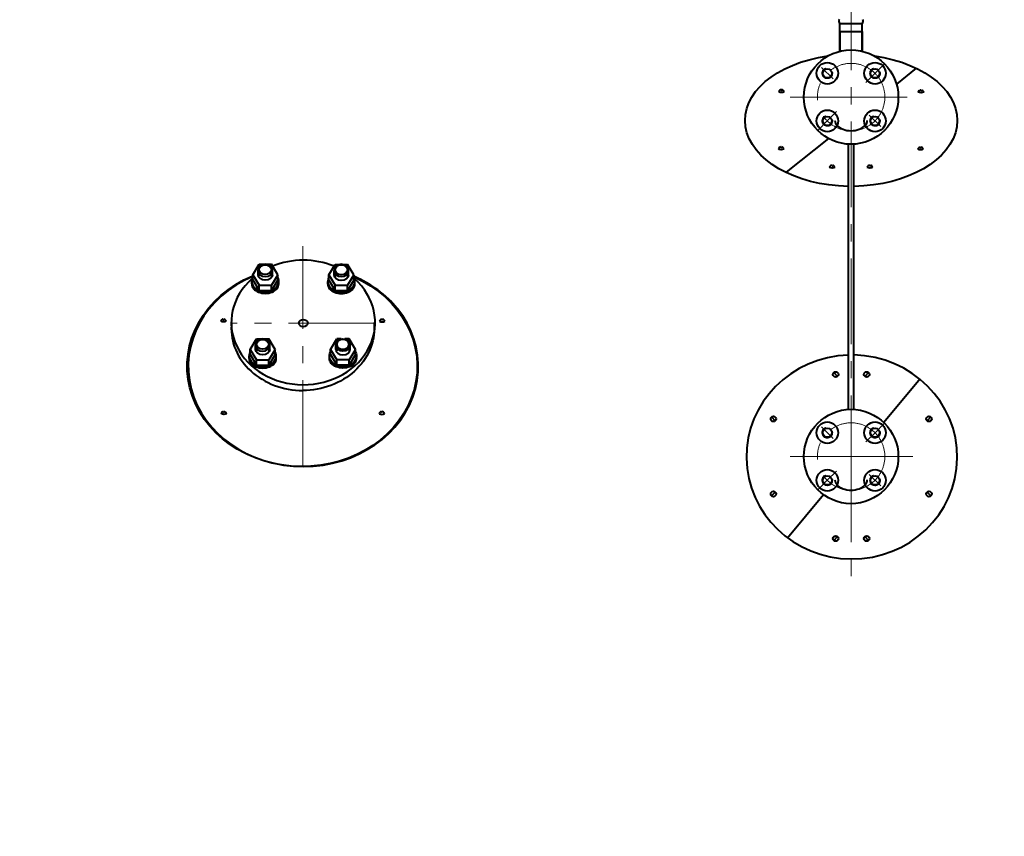
# Model space of a CAD drawing. Units: millimetres. Extents: x -17397 to 423, y -24398 to -15998.
# Drawn here: x -14259 to -13164, y -18226 to -17318 of the extents above; entities that cross this region are included whole.
import ezdxf

# ---------------------------------------------------------------- set-up
doc = ezdxf.new("R2010")
doc.units = ezdxf.units.MM
doc.linetypes.add('CENTER', pattern=[50.8, 31.75, -6.35, 6.35, -6.35])
for name, color, linetype, lineweight in [('котел', 150, 'Continuous', 40), ('оси', 253, 'CENTER', 13), ('размеры', 253, 'Continuous', 13)]:
    doc.layers.add(name, color=color, linetype=linetype, lineweight=lineweight)
doc.styles.add('энтророс', font='geniso.shx', dxfattribs={"height": 60})
doc.dimstyles.new('20', dxfattribs={"dimtxt": 60, "dimasz": 50, "dimexe": 20, "dimexo": 0.625, "dimgap": 20, "dimtad": 1, "dimdec": 0, "dimtxsty": 'энтророс', "dimcen": 2.5, "dimadec": 0, "dimazin": 0, "dimtfac": 1, "dimtdec": 0, "dimtmove": 0, "dimatfit": 3, "dimfxl": 1, "dimtfill": 1, "dimarcsym": 0})

# ---------------------------------------------------------------- blocks, each defined once
blk = doc.blocks.new('*D21')
at = {"layer": 'Defpoints', "color": 0, "ltscale": 10, "transparency": 16777216}
for p in [(-14061.4, -17188.4), (-15137.4, -19869.8), (-13885.2, -19869.8)]:
    blk.add_point(p, dxfattribs=at)
at = {"layer": 'размеры', "color": 0, "lineweight": -2, "ltscale": 10, "transparency": 16777216}
for p, q in [((-14062, -17188.4), (-15157.4, -17188.4)), ((-15137.4, -17238.4), (-15137.4, -19819.8)), ((-13885.8, -19869.8), (-15157.4, -19869.8))]:
    blk.add_line(p, q, dxfattribs=at)
at = {"layer": 'размеры', "color": 0, "ltscale": 10, "transparency": 16777216}
for points in [[(-15145.8, -17238.4), (-15129.1, -17238.4), (-15137.4, -17188.4)], [(-15145.8, -19819.8), (-15129.1, -19819.8), (-15137.4, -19869.8)]]:
    blk.add_solid(points, dxfattribs=at)
at = {"layer": 'размеры', "color": 0, "ltscale": 10, "transparency": 16777216, "insert": (-15187.4, -18529.1), "char_height": 60, "attachment_point": 5, "rotation": 90, "style": 'энтророс', "bg_fill": 3, "box_fill_scale": 1.1, "bg_fill_color": 256, "bg_fill_true_color": 13158600, "bg_fill_transparency": 0}
blk.add_mtext('2678', dxfattribs=at)
blk = doc.blocks.new('*D5')
at = {"layer": 'Defpoints', "color": 0, "ltscale": 10, "transparency": 16777216}
for p in [(-10129.3, -16370.1), (-10129.3, -17862), (-14791.3, -18070.6)]:
    blk.add_point(p, dxfattribs=at)
at = {"layer": 'размеры', "color": 0, "lineweight": -2, "ltscale": 10, "transparency": 16777216}
for p, q in [((-14791.3, -18070), (-14791.3, -16350.1)), ((-10129.3, -17861.4), (-10129.3, -16350.1)), ((-14741.3, -16370.1), (-10179.3, -16370.1))]:
    blk.add_line(p, q, dxfattribs=at)
at = {"layer": 'размеры', "color": 0, "ltscale": 10, "transparency": 16777216}
for points in [[(-14741.3, -16361.8), (-14741.3, -16378.4), (-14791.3, -16370.1)], [(-10179.3, -16361.8), (-10179.3, -16378.4), (-10129.3, -16370.1)]]:
    blk.add_solid(points, dxfattribs=at)
at = {"layer": 'размеры', "color": 0, "ltscale": 10, "transparency": 16777216, "insert": (-12163.9, -16320.1), "char_height": 60, "attachment_point": 5, "style": 'энтророс', "bg_fill": 3, "box_fill_scale": 1.1, "bg_fill_color": 256, "bg_fill_true_color": 13158600, "bg_fill_transparency": 0}
blk.add_mtext('4662', dxfattribs=at)

msp = doc.modelspace()

# ---------------------------------------------------------------- linework, layer by layer
at = {"layer": 'котел'}
for p, q in [((-13346.9, -17352.8), (-13346.9, -17321.8)), ((-13346.9, -17321.8), (-13321.9, -17321.8)), ((-13321.9, -17352.8), (-13321.9, -17321.8)), ((-13346.9, -17330.7), (-13346.9, -17352.8)), ((-13346.9, -17330.7), (-13321.9, -17330.7)), ((-13321.9, -17330.7), (-13321.9, -17352.8)), ((-13337.3, -17751.4), (-13337.3, -17456.2)), ((-13337.2, -17565.9), (-13337.3, -17456.2)), ((-13331.3, -17751.4), (-13331.3, -17456.2)), ((-13331.3, -17564.9), (-13331.3, -17456.2))]:
    msp.add_line(p, q, dxfattribs=at)
at = {"layer": 'котел', "ltscale": 50}
for p, q in [((-13261.8, -17371.8), (-13283.8, -17389.4)), ((-13411.9, -17395.6), (-13411.9, -17396.7)), ((-13411.9, -17396.7), (-13411.3, -17396.7)), ((-13411.3, -17396.7), (-13411.3, -17395.6)), ((-13256.8, -17396), (-13256.8, -17397)), ((-13256.8, -17397), (-13256.2, -17397)), ((-13256.2, -17397), (-13256.2, -17396)), ((-13359.5, -17449.8), (-13406.7, -17487.5)), ((-13412.4, -17459.2), (-13412.4, -17460.3)), ((-13412.4, -17460.3), (-13411.8, -17460.3)), ((-13411.8, -17460.3), (-13411.8, -17459.2)), ((-13257.2, -17459.6), (-13257.2, -17460.7)), ((-13257.2, -17460.7), (-13256.6, -17460.7)), ((-13256.6, -17460.7), (-13256.6, -17459.6)), ((-13355.4, -17479.8), (-13355.4, -17480.8)), ((-13354.8, -17480.8), (-13354.8, -17479.8)), ((-13313.5, -17479.7), (-13313.5, -17480.8)), ((-13312.9, -17480.8), (-13312.9, -17479.8)), ((-13355.4, -17480.8), (-13354.8, -17480.8)), ((-13313.5, -17480.8), (-13312.9, -17480.8)), ((-13864.8, -17654.6), (-13864.8, -17661.1)), ((-13856.4, -17652), (-13856.4, -17651)), ((-13855.8, -17652), (-13856.4, -17652)), ((-13855.8, -17650.9), (-13855.8, -17652)), ((-13353.7, -17710.2), (-13349.4, -17714.6)), ((-13314.8, -17710.2), (-13319.1, -17714.6)), ((-13298.1, -17765.7), (-13257.5, -17717.1)), ((-13856.8, -17755), (-13856.8, -17753.9)), ((-13856.2, -17753.9), (-13856.2, -17755)), ((-13856.2, -17755), (-13856.8, -17755)), ((-13422.9, -17759.8), (-13418.7, -17764.2)), ((-13245.6, -17759.8), (-13249.8, -17764.2)), ((-13422.9, -17847.7), (-13418.7, -17843.4)), ((-13405.2, -17894.2), (-13365.2, -17846.2)), ((-13245.6, -17847.7), (-13249.8, -17843.4)), ((-13353.7, -17897.3), (-13349.4, -17893)), ((-13314.8, -17897.3), (-13319.1, -17893))]:
    msp.add_line(p, q, dxfattribs=at)
at = {"layer": 'котел'}
for centre, radius in [((-13334.3, -17403.8), 52.5), ((-13360.8, -17377.3), 12), ((-13307.7, -17377.3), 12), ((-13360.8, -17377.3), 5.05), ((-13307.7, -17377.3), 5.05), ((-13360.8, -17430.3), 12), ((-13360.8, -17430.3), 5.05), ((-13307.7, -17430.3), 12), ((-13307.7, -17430.3), 5.05), ((-13334.3, -17803.8), 52.5), ((-13360.8, -17777.3), 12), ((-13360.8, -17777.3), 5.05), ((-13307.7, -17777.3), 12), ((-13307.7, -17777.3), 5.05), ((-13360.8, -17830.3), 12), ((-13307.7, -17830.3), 12), ((-13360.8, -17830.3), 5.05), ((-13307.7, -17830.3), 5.05)]:
    msp.add_circle(centre, radius, dxfattribs=at)
at = {"layer": 'котел', "ltscale": 50}
for centre in [(-13351.5, -17712.4), (-13317, -17712.4), (-13420.8, -17762), (-13247.7, -17762), (-13420.8, -17845.5), (-13247.7, -17845.5), (-13351.5, -17895.1), (-13317, -17895.1)]:
    msp.add_circle(centre, 3, dxfattribs=at)
for centre, radius, start, end in [((-13344.5, -17319.4), 3.39, 148.4521, 225.3816), ((-13324.2, -17319.4), 3.39, 314.6198, 31.5494), ((-13411.8, -17398.7), 3.11, 92.3628, 164.2651), ((-13411.8, -17398.7), 3.11, 14.3604, 81.4582), ((-13256.6, -17399.1), 3.11, 92.3628, 164.2651), ((-13256.6, -17399.1), 3.11, 14.3604, 81.4582), ((-13412.3, -17462.3), 3.11, 92.3628, 164.2651), ((-13412.3, -17462.3), 3.11, 14.3604, 81.4582), ((-13257.1, -17462.7), 3.11, 92.3628, 164.2651), ((-13257.1, -17462.7), 3.11, 14.3604, 81.4582), ((-13355.3, -17482.9), 3.11, 92.3628, 164.2651), ((-13355.3, -17482.9), 3.11, 14.3604, 81.4582), ((-13313.4, -17482.8), 3.11, 92.3628, 164.2651), ((-13313.4, -17482.8), 3.11, 14.3604, 81.4582), ((-13855.9, -17654), 3.11, 98.5418, 165.6396), ((-13855.9, -17654), 3.11, 15.7349, 87.6372), ((-13856.3, -17757), 3.11, 98.5418, 165.6396), ((-13856.3, -17757), 3.11, 15.7349, 87.6372)]:
    msp.add_arc(centre, radius, start, end, dxfattribs=at)
at = {"layer": 'котел', "ltscale": 50, "extrusion": (0, 0, -1)}
for centre, major_axis, ratio, start_param, end_param in [((-13334.3, -17429.7), (-118, 0), 0.622582, 4.737575, 7.635106), ((-13334.2, -17429.7), (-118, 0), 0.622582, 1.789744, 4.687206), ((-13411.7, -17392.8), (-4.16, 4.26), 1, 3.399056, 4.454925), ((-13256.5, -17393.1), (-4.16, 4.26), 1, 3.399056, 4.454925), ((-13412.2, -17456.4), (-4.16, 4.26), 1, 3.399056, 4.454925), ((-13257, -17456.7), (-4.16, 4.26), 1, 3.399056, 4.454925), ((-13355.2, -17476.9), (-4.16, 4.26), 1, 3.399056, 4.454925), ((-13313.3, -17476.9), (-4.16, 4.26), 1, 3.399056, 4.454925)]:
    msp.add_ellipse(centre, major_axis=major_axis, ratio=ratio, start_param=start_param, end_param=end_param, dxfattribs=at)
at = {"layer": 'котел'}
for centre in [(-13334.3, -17429.7), (-13334.3, -17829.7)]:
    msp.add_ellipse(centre, major_axis=(-18, 0), ratio=0.638807, start_param=6.28183, end_param=9.424778, dxfattribs=at)
at = {"layer": 'котел', "ltscale": 50}
for centre, major_axis, ratio, start_param, end_param in [((-13943.8, -17661.1), (-80, 0), 0.865816, 3.233934, 3.235625), ((-13856, -17648.1), (4.16, 4.26), 1, 3.399056, 4.454925), ((-13333.5, -17804.3), (-117.3, 0.4), 0.96756, 4.747236, 7.851035), ((-13333.5, -17804.3), (-117.3, 0.4), 0.96756, 1.56785, 4.696089), ((-13856.4, -17751), (4.16, 4.26), 1, 3.399056, 4.454925)]:
    msp.add_ellipse(centre, major_axis=major_axis, ratio=ratio, start_param=start_param, end_param=end_param, dxfattribs=at)
at = {"layer": 'оси', "ltscale": 3}
for p, q in [((-13334.3, -16973.8), (-13334.3, -17823.3)), ((-13307.7, -17377.3), (-13297.5, -17367)), ((-13354.4, -17383.6), (-13367.1, -17370.9)), ((-13307.7, -17377.3), (-13318, -17387.5)), ((-13334.3, -17403.8), (-13402.2, -17403.8)), ((-13281.8, -17403.8), (-13386.8, -17403.8)), ((-13334.3, -17403.8), (-13271.9, -17403.8)), ((-13360.8, -17430.3), (-13350.5, -17420)), ((-13301.4, -17436.6), (-13314.1, -17423.9)), ((-13360.8, -17430.3), (-13371, -17440.5)), ((-13334.3, -17803.8), (-13334.3, -17735.9)), ((-13334.3, -17803.8), (-13334.3, -17743.8)), ((-13334.3, -17856.3), (-13334.3, -17743.8)), ((-13354.4, -17783.6), (-13367.1, -17770.9)), ((-13307.7, -17777.3), (-13297.5, -17767)), ((-13307.7, -17777.3), (-13318, -17787.5)), ((-13334.3, -17803.8), (-13402.2, -17803.8)), ((-13334.3, -17803.8), (-13400.5, -17803.8)), ((-13334.3, -17803.8), (-13397.7, -17803.8)), ((-13281.8, -17803.8), (-13386.8, -17803.8)), ((-13334.3, -17803.8), (-13268, -17803.8)), ((-13334.3, -17803.8), (-13271.9, -17803.8)), ((-13334.3, -17803.8), (-13265.7, -17803.8)), ((-13334.3, -17803.8), (-13334.3, -17937.4)), ((-13360.8, -17830.3), (-13371, -17840.5)), ((-13360.8, -17830.3), (-13350.5, -17820)), ((-13301.4, -17836.6), (-13314.1, -17823.9))]:
    msp.add_line(p, q, dxfattribs=at)
for centre in [(-13334.3, -17403.8), (-13334.3, -17803.8)]:
    msp.add_circle(centre, 37.5, dxfattribs=at)
for centre in [(-13360.8, -17377.3), (-13307.7, -17377.3), (-13360.8, -17430.3), (-13307.7, -17430.3), (-13360.8, -17777.3), (-13307.7, -17777.3), (-13360.8, -17830.3), (-13307.7, -17830.3)]:
    msp.add_arc(centre, 6, 105, 15, dxfattribs=at)

# ---------------------------------------------------------------- dimensions: what is measured, and where the dimension line sits
at = {"layer": 'размеры', "ltscale": 10}
dim = msp.add_linear_dim(base=(-15137.4, -19869.8), p1=(-14061.4, -17188.4), p2=(-13885.2, -19869.8), angle=90, text='2678', dimstyle='20', dxfattribs=at)
dim.commit()
dim.dimension.update_dxf_attribs({"geometry": '*D21', "text_midpoint": (-15137.4, -18529.1), "dimtype": 160})

# ---------------------------------------------------------------- next in the draw order: linework, layer by layer
at = {"layer": 'котел', "ltscale": 50}
for p, q in [((-13999.9, -17601.5), (-13992.9, -17589.9)), ((-13994, -17601.5), (-13994, -17596.6)), ((-13992.9, -17589.9), (-13988.2, -17589.9)), ((-13983.9, -17589.9), (-13979.1, -17589.9)), ((-13972.1, -17601.5), (-13979.1, -17589.9)), ((-13978, -17601.5), (-13978, -17596.6)), ((-13915.2, -17601.7), (-13908.3, -17590.1)), ((-13909.4, -17601.6), (-13909.4, -17596.7)), ((-13908.3, -17590.1), (-13903.6, -17590.1)), ((-13899.2, -17590), (-13894.5, -17590)), ((-13887.5, -17601.6), (-13894.5, -17590)), ((-13893.4, -17601.6), (-13893.4, -17596.7)), ((-14001, -17611.8), (-14001, -17608.7)), ((-13999.9, -17601.5), (-13992.9, -17613.1)), ((-13999.9, -17607.3), (-13999.8, -17601.5)), ((-13999.9, -17607.3), (-13992.9, -17618.9)), ((-13972.1, -17601.5), (-13979.1, -17613.1)), ((-13972.1, -17607.2), (-13979.1, -17618.9)), ((-13972.1, -17607.2), (-13972.1, -17601.5)), ((-13971, -17611.8), (-13971, -17608.7)), ((-13916.4, -17611.9), (-13916.4, -17608.9)), ((-13915.2, -17601.6), (-13908.3, -17613.3)), ((-13915.2, -17607.4), (-13915.2, -17601.7)), ((-13915.2, -17607.4), (-13908.3, -17619)), ((-13887.5, -17601.6), (-13894.4, -17613.3)), ((-13887.5, -17607.4), (-13894.4, -17619)), ((-13887.5, -17607.4), (-13887.5, -17601.6)), ((-13886.4, -17611.9), (-13886.4, -17608.9)), ((-13992.9, -17618.9), (-13992.9, -17613.1)), ((-13992.9, -17613.1), (-13979.1, -17613.1)), ((-13992.9, -17618.9), (-13979.1, -17618.9)), ((-13979.1, -17618.9), (-13979.1, -17613.1)), ((-13908.3, -17619), (-13908.3, -17613.3)), ((-13908.3, -17613.3), (-13894.4, -17613.3)), ((-13908.3, -17619), (-13894.4, -17619)), ((-13894.4, -17619), (-13894.4, -17613.3)), ((-14032.7, -17650.9), (-14032.7, -17652)), ((-14032.7, -17652), (-14032.1, -17652)), ((-14032.1, -17652), (-14032.1, -17651)), ((-14023.7, -17654.6), (-14023.7, -17661.1)), ((-14002.8, -17684.7), (-13995.9, -17673)), ((-13995.9, -17673), (-13991.1, -17673)), ((-13986.8, -17673), (-13982, -17673)), ((-13975.1, -17684.6), (-13982, -17673)), ((-13913.4, -17684.6), (-13906.5, -17673)), ((-13901.7, -17673), (-13906.5, -17673)), ((-13892.7, -17673), (-13897.4, -17673)), ((-13885.7, -17684.7), (-13892.7, -17673)), ((-14002.8, -17684.6), (-13995.9, -17696.2)), ((-14002.8, -17690.4), (-14002.8, -17684.6)), ((-13996.9, -17684.6), (-13997, -17679.7)), ((-13975.1, -17684.6), (-13982, -17696.2)), ((-13980.9, -17684.6), (-13981, -17679.7)), ((-13975.1, -17690.4), (-13975.1, -17684.6)), ((-13913.5, -17690.4), (-13913.4, -17684.6)), ((-13913.4, -17684.6), (-13906.5, -17696.2)), ((-13907.6, -17684.6), (-13907.6, -17679.7)), ((-13885.7, -17684.6), (-13892.7, -17696.2)), ((-13891.6, -17684.6), (-13891.6, -17679.7)), ((-13885.7, -17690.4), (-13885.7, -17684.6)), ((-14003.9, -17694.9), (-14003.9, -17691.8)), ((-14002.8, -17690.4), (-13995.9, -17702)), ((-13995.9, -17702), (-13995.9, -17696.2)), ((-13995.9, -17696.2), (-13982, -17696.2)), ((-13975.1, -17690.4), (-13982, -17702)), ((-13982, -17702), (-13982, -17696.2)), ((-13973.9, -17694.9), (-13973.9, -17691.8)), ((-13914.6, -17694.9), (-13914.6, -17691.8)), ((-13913.5, -17690.4), (-13906.5, -17702)), ((-13892.7, -17696.2), (-13906.5, -17696.2)), ((-13906.5, -17702), (-13906.5, -17696.2)), ((-13885.7, -17690.4), (-13892.7, -17702)), ((-13892.7, -17702), (-13892.7, -17696.2)), ((-13884.6, -17694.9), (-13884.6, -17691.8)), ((-13995.9, -17702), (-13982, -17702)), ((-13892.7, -17702), (-13906.5, -17702)), ((-14032.3, -17753.9), (-14032.3, -17755)), ((-14031.7, -17755), (-14031.7, -17753.9)), ((-14032.3, -17755), (-14031.7, -17755))]:
    msp.add_line(p, q, dxfattribs=at)
at = {"layer": 'котел', "ltscale": 50, "extrusion": (1, 1.21266e-13, 0)}
for points, elevation in [([(-17596.5, 0), (-17603.2, 0)], -13992.8), ([(-17596.5, 0), (-17603.1, 0)], -13979.2), ([(-17596.6, 0), (-17603.3, 0)], -13908.1), ([(-17596.6, 0), (-17603.3, 0)], -13894.6), ([(-17679.6, 0), (-17686.3, 0)], -13995.7), ([(-17679.6, 0), (-17686.3, 0)], -13982.1)]:
    msp.add_lwpolyline(points, dxfattribs=dict(at, elevation=elevation))
at = {"layer": 'котел', "ltscale": 50, "extrusion": (-1, 1.21266e-13, 0)}
for elevation in [13906.4, 13892.8]:
    msp.add_lwpolyline([(17679.6, 0), (17686.3, 0)], dxfattribs=dict(at, elevation=elevation))
at = {"layer": 'котел', "ltscale": 50}
for centre, start, end in [((-14032.6, -17654), 92.3628, 164.2651), ((-14032.6, -17654), 14.3604, 81.4582), ((-14032.2, -17757), 92.3628, 164.2651), ((-14032.2, -17757), 14.3604, 81.4582)]:
    msp.add_arc(centre, 3.11, start, end, dxfattribs=at)
at = {"layer": 'котел', "ltscale": 50, "extrusion": (0, 0, -1)}
for centre, major_axis, ratio in [((-13986, -17596.6), (-8, 0), 0.866127), ((-13901.4, -17596.7), (-8, 0), 0.866127), ((-13989, -17679.7), (-8, 0), 0.866127), ((-13899.6, -17679), (6.8, 0), 0.810155)]:
    msp.add_ellipse(centre, major_axis=major_axis, ratio=ratio, dxfattribs=at)
at = {"layer": 'котел', "ltscale": 50}
for centre, major_axis, ratio, start_param, end_param in [((-13943.8, -17654.6), (-80, 0), 0.865816, 4.269684, 5.152337), ((-13943.7, -17703.5), (-128, 0), 0.871137, 5.16696, 10.541687), ((-13943.8, -17654.6), (-80, 0), 0.865816, 5.502505, 7.849377), ((-13986, -17608.7), (-15, 0), 0.798452, 5.891418, 9.819406), ((-13943.8, -17654.6), (-80, 0), 0.865816, 1.564605, 3.919066), ((-13901.4, -17608.9), (-15, 0), 0.798452, 5.891418, 9.819406), ((-13943.7, -17703.5), (-128, 0), 0.871137, 10.041928, 10.541687), ((-13986, -17611.8), (-15, 0), 0.695944, 6.283108, 9.424701), ((-13901.4, -17611.9), (-15, 0), 0.695944, 6.283108, 9.424701), ((-13943.8, -17661.1), (-80, 0), 0.865816, 6.236221, 7.847791), ((-13988.9, -17691.8), (-15, 0), 0.798452, 5.891418, 9.819406), ((-13899.6, -17684.6), (8, 0), 0.772121, 3.143899, 6.281091), ((-13988.9, -17694.9), (-15, 0), 0.695944, 6.283108, 9.424701)]:
    msp.add_ellipse(centre, major_axis=major_axis, ratio=ratio, start_param=start_param, end_param=end_param, dxfattribs=at)
for centre, major_axis, ratio in [((-13986, -17595.9), (-6.8, 0), 0.810155), ((-13901.4, -17596.1), (-6.8, 0), 0.810155), ((-13943.8, -17655.3), (-5, 0), 0.811914), ((-13988.9, -17679), (-6.8, 0), 0.810155), ((-13899.6, -17679.7), (8, 0), 0.866127)]:
    msp.add_ellipse(centre, major_axis=major_axis, ratio=ratio, dxfattribs=at)
at = {"layer": 'котел', "ltscale": 50, "extrusion": (0, 0, -1)}
for centre, major_axis, ratio, start_param, end_param in [((-13944.9, -17703.5), (128, 0), 0.871137, 5.177006, 10.551686), ((-13986, -17601.5), (-8, 0), 0.772121, 3.143899, 6.281091), ((-13901.4, -17601.7), (-8, 0), 0.772121, 3.143899, 6.281091), ((-14032.5, -17648.1), (-4.16, 4.26), 1, 3.399056, 4.454925), ((-13944.8, -17661.1), (80, 0), 0.865816, 6.236221, 7.847791), ((-13988.9, -17684.6), (-8, 0), 0.772121, 3.143899, 6.281091), ((-13899.6, -17691.8), (15, 0), 0.798452, 5.891418, 9.819406), ((-13899.6, -17694.9), (15, 0), 0.695944, 6.283108, 9.424701), ((-14032.1, -17751), (-4.16, 4.26), 1, 3.399056, 4.454925)]:
    msp.add_ellipse(centre, major_axis=major_axis, ratio=ratio, start_param=start_param, end_param=end_param, dxfattribs=at)
at = {"layer": 'оси', "ltscale": 3}
for p, q in [((-13944.3, -17814.2), (-13944.3, -17569.7)), ((-13864.8, -17655.3), (-14023.7, -17655.3))]:
    msp.add_line(p, q, dxfattribs=at)

# ---------------------------------------------------------------- next in the draw order: dimensions: what is measured, and where the dimension line sits
at = {"layer": 'размеры', "ltscale": 10}
dim = msp.add_linear_dim(base=(-10129.3, -16370.1), p1=(-14791.3, -18070.6), p2=(-10129.3, -17862), dimstyle='20', dxfattribs=at)
dim.commit()
dim.dimension.update_dxf_attribs({"geometry": '*D5', "text_midpoint": (-12163.9, -16370.1), "dimtype": 160})

doc.saveas('drawing.dxf')
